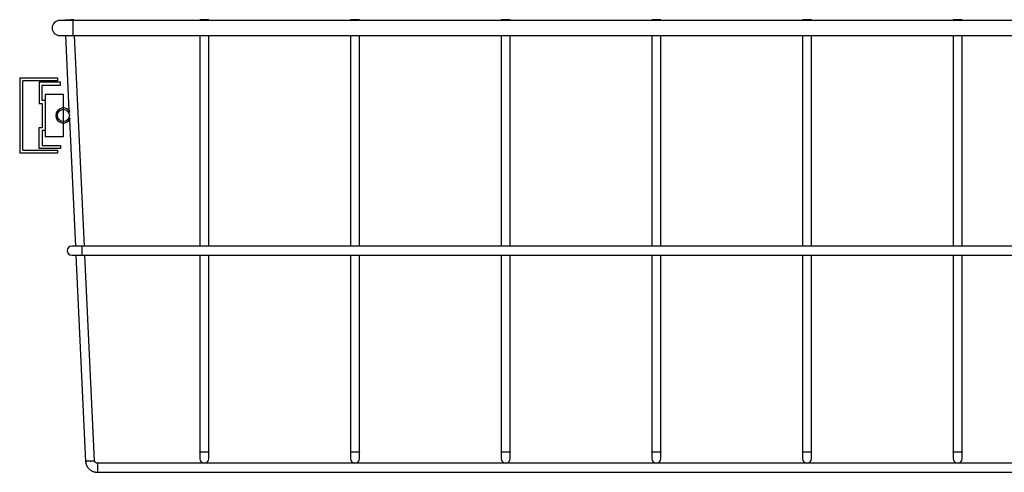
# Model space of a CAD drawing. Extents: x 63 to 4047, y -711 to 1546.
# Drawn here: x 2907 to 3234, y -360 to -210 of the extents above; entities that cross this region are included whole.
import ezdxf

# ---------------------------------------------------------------- set-up
doc = ezdxf.new("R2010")
doc.units = 0
doc.header["$LTSCALE"] = 5
doc.header["$MEASUREMENT"] = 0
doc.layers.add('1-1', color=7, linetype='CONTINUOUS')
doc.layers.add('1-2フレーム', color=7, linetype='CONTINUOUS')

msp = doc.modelspace()

# ---------------------------------------------------------------- linework, layer by layer
at = {"layer": '1-1', "color": 7, "linetype": 'Continuous'}
for p, q in [((2924.89, -210.19), (2920.39, -210.19)), ((2922.09, -210.11), (2922.1, -210.19)), ((2924.89, -215.19), (2924.89, -210.19)), ((3461.89, -210.19), (2924.89, -210.19)), ((2925.1, -210.19), (2925.09, -209.96)), ((2966.89, -210), (2966.89, -210.19)), ((2969.89, -210.19), (2969.89, -210)), ((3016.89, -210), (3016.89, -210.19)), ((3019.89, -210.19), (3019.89, -210)), ((3066.89, -210), (3066.89, -210.19)), ((3069.89, -210.19), (3069.89, -210)), ((3116.89, -210), (3116.89, -210.19)), ((3119.89, -210.19), (3119.89, -210)), ((3166.89, -210), (3166.89, -210.19)), ((3169.89, -210.19), (3169.89, -210)), ((3216.89, -210), (3216.89, -210.19)), ((3219.89, -210.19), (3219.89, -210)), ((2920.39, -215.19), (2924.89, -215.19)), ((2922.33, -215.19), (2923.5, -240.02)), ((2924.89, -215.19), (3461.89, -215.19)), ((2928.63, -285.04), (2925.33, -215.19)), ((2966.89, -215.19), (2966.89, -285.04)), ((2969.89, -285.04), (2969.89, -215.19)), ((3016.89, -215.19), (3016.89, -285.04)), ((3019.89, -285.04), (3019.89, -215.19)), ((3066.89, -215.19), (3066.89, -285.04)), ((3069.89, -285.04), (3069.89, -215.19)), ((3116.89, -215.19), (3116.89, -285.04)), ((3119.89, -285.04), (3119.89, -215.19)), ((3166.89, -215.19), (3166.89, -285.04)), ((3169.89, -285.04), (3169.89, -215.19)), ((3216.89, -215.19), (3216.89, -285.04)), ((3219.89, -285.04), (3219.89, -215.19)), ((2923.65, -243.17), (2925.63, -285.04)), ((2927.89, -285.04), (2924.39, -285.04)), ((2927.89, -288.04), (2927.89, -285.04)), ((3458.89, -285.04), (2927.89, -285.04)), ((2924.39, -288.04), (2927.89, -288.04)), ((2925.77, -288.04), (2928.99, -356.42)), ((2927.89, -288.04), (3458.89, -288.04)), ((2931.98, -356.18), (2928.77, -288.04)), ((2966.89, -288.04), (2966.89, -353.29)), ((2969.89, -353.29), (2969.89, -288.04)), ((3016.89, -288.04), (3016.89, -353.29)), ((3019.89, -353.29), (3019.89, -288.04)), ((3066.89, -288.04), (3066.89, -353.29)), ((3069.89, -353.29), (3069.89, -288.04)), ((3116.89, -288.04), (3116.89, -353.29)), ((3119.89, -353.29), (3119.89, -288.04)), ((3166.89, -288.04), (3166.89, -353.29)), ((3169.89, -353.29), (3169.89, -288.04)), ((3216.89, -288.04), (3216.89, -353.29)), ((3219.89, -353.29), (3219.89, -288.04)), ((2932.97, -357.04), (2932.97, -360.04)), ((3453.81, -357.04), (2932.97, -357.04)), ((2932.97, -360.04), (3453.81, -360.04))]:
    msp.add_line(p, q, dxfattribs=at)
for points in [[(2925.09, -209.96), (2924.97, -209.97), (2924.65, -209.99), (2924.16, -210.01), (2923.59, -210.04), (2923.02, -210.06), (2922.53, -210.09), (2922.21, -210.1), (2922.09, -210.11)], [(2969.89, -210), (2969.78, -209.97), (2969.45, -209.95), (2968.96, -209.94), (2968.39, -209.93), (2967.82, -209.94), (2967.33, -209.95), (2967, -209.97), (2966.89, -210), (2967, -210.03), (2967.33, -210.05), (2967.82, -210.07), (2968.39, -210.08), (2968.96, -210.07), (2969.45, -210.05), (2969.78, -210.03), (2969.89, -210)], [(3019.89, -210), (3019.78, -209.97), (3019.45, -209.95), (3018.96, -209.94), (3018.39, -209.93), (3017.82, -209.94), (3017.33, -209.95), (3017, -209.97), (3016.89, -210), (3017, -210.03), (3017.33, -210.05), (3017.82, -210.07), (3018.39, -210.08), (3018.96, -210.07), (3019.45, -210.05), (3019.78, -210.03), (3019.89, -210)], [(3069.89, -210), (3069.78, -209.97), (3069.45, -209.95), (3068.96, -209.94), (3068.39, -209.93), (3067.82, -209.94), (3067.33, -209.95), (3067, -209.97), (3066.89, -210), (3067, -210.03), (3067.33, -210.05), (3067.82, -210.07), (3068.39, -210.08), (3068.96, -210.07), (3069.45, -210.05), (3069.78, -210.03), (3069.89, -210)], [(3119.89, -210), (3119.78, -209.97), (3119.45, -209.95), (3118.96, -209.94), (3118.39, -209.93), (3117.82, -209.94), (3117.33, -209.95), (3117, -209.97), (3116.89, -210), (3117, -210.03), (3117.33, -210.05), (3117.82, -210.07), (3118.39, -210.08), (3118.96, -210.07), (3119.45, -210.05), (3119.78, -210.03), (3119.89, -210)], [(3169.89, -210), (3169.78, -209.97), (3169.45, -209.95), (3168.96, -209.94), (3168.39, -209.93), (3167.82, -209.94), (3167.33, -209.95), (3167, -209.97), (3166.89, -210), (3167, -210.03), (3167.33, -210.05), (3167.82, -210.07), (3168.39, -210.08), (3168.96, -210.07), (3169.45, -210.05), (3169.78, -210.03), (3169.89, -210)], [(3219.89, -210), (3219.78, -209.97), (3219.45, -209.95), (3218.96, -209.94), (3218.39, -209.93), (3217.82, -209.94), (3217.33, -209.95), (3217, -209.97), (3216.89, -210), (3217, -210.03), (3217.33, -210.05), (3217.82, -210.07), (3218.39, -210.08), (3218.96, -210.07), (3219.45, -210.05), (3219.78, -210.03), (3219.89, -210)], [(2932.97, -357.04), (2932.95, -357.03), (2932.94, -357.03), (2932.93, -357.03), (2932.92, -357.03), (2932.91, -357.03), (2932.89, -357.03), (2932.87, -357.02), (2932.85, -357.02), (2932.83, -357.02), (2932.8, -357.02), (2932.78, -357.01), (2932.75, -357.01), (2932.72, -357), (2932.69, -357), (2932.66, -356.99), (2932.62, -356.98), (2932.59, -356.96), (2932.55, -356.95), (2932.52, -356.93), (2932.48, -356.91), (2932.44, -356.88), (2932.4, -356.86), (2932.37, -356.83), (2932.33, -356.8), (2932.29, -356.77), (2932.26, -356.74), (2932.23, -356.7), (2932.2, -356.67), (2932.17, -356.63), (2932.14, -356.59), (2932.11, -356.56), (2932.09, -356.52), (2932.07, -356.48), (2932.06, -356.45), (2932.04, -356.41), (2932.03, -356.38), (2932.02, -356.35), (2932.02, -356.32), (2932.01, -356.29), (2932, -356.26), (2932, -356.24), (2932, -356.21), (2931.99, -356.19), (2931.99, -356.17), (2931.99, -356.15), (2931.98, -356.14), (2931.98, -356.13), (2931.98, -356.11), (2931.97, -356.08)], [(2966.89, -353.22), (2966.89, -353.27), (2966.89, -353.29), (2966.89, -353.32), (2966.89, -353.35), (2966.89, -353.39), (2966.89, -353.43), (2966.89, -353.47), (2966.89, -353.52), (2966.89, -353.58), (2966.89, -353.64), (2966.89, -353.7), (2966.89, -353.77), (2966.89, -353.84), (2966.89, -353.92), (2966.89, -353.99), (2966.89, -354.07), (2966.89, -354.16), (2966.89, -354.24), (2966.89, -354.33), (2966.89, -354.42), (2966.89, -354.51), (2966.89, -354.6), (2966.89, -354.68), (2966.89, -354.76), (2966.89, -354.85), (2966.89, -354.92), (2966.89, -355), (2966.89, -355.06), (2966.89, -355.13), (2966.89, -355.19), (2966.89, -355.24), (2966.89, -355.29), (2966.89, -355.33), (2966.89, -355.36), (2966.89, -355.39), (2966.89, -355.41), (2966.89, -355.43), (2966.89, -355.44), (2966.89, -355.45), (2966.89, -355.46), (2966.89, -355.46), (2966.89, -355.47), (2966.89, -355.48), (2966.89, -355.48), (2966.89, -355.48), (2966.89, -355.49), (2966.89, -355.49), (2966.89, -355.49), (2966.89, -355.5)], [(2969.89, -353.29), (2969.89, -353.29), (2969.89, -353.29), (2969.89, -353.29), (2969.89, -353.29), (2969.89, -353.29), (2969.89, -353.29), (2969.89, -353.29), (2969.89, -353.29), (2969.89, -353.29), (2969.89, -353.3), (2969.88, -353.3), (2969.88, -353.3), (2969.88, -353.3), (2969.87, -353.31), (2969.87, -353.31), (2969.86, -353.31), (2969.85, -353.32), (2969.84, -353.32), (2969.82, -353.32), (2969.81, -353.33), (2969.79, -353.33), (2969.77, -353.34), (2969.74, -353.34), (2969.72, -353.34), (2969.69, -353.35), (2969.65, -353.35), (2969.62, -353.36), (2969.58, -353.36), (2969.54, -353.36), (2969.5, -353.37), (2969.46, -353.37), (2969.41, -353.38), (2969.36, -353.38), (2969.31, -353.38), (2969.26, -353.39), (2969.21, -353.39), (2969.16, -353.39), (2969.1, -353.39), (2969.05, -353.4), (2968.99, -353.4), (2968.93, -353.4), (2968.87, -353.4), (2968.81, -353.4), (2968.75, -353.4), (2968.69, -353.41), (2968.63, -353.41), (2968.56, -353.41), (2968.5, -353.41), (2968.44, -353.41), (2968.37, -353.41), (2968.31, -353.41), (2968.25, -353.41), (2968.19, -353.41), (2968.12, -353.41), (2968.06, -353.41), (2968, -353.4), (2967.94, -353.4), (2967.88, -353.4), (2967.82, -353.4), (2967.76, -353.4), (2967.71, -353.39), (2967.65, -353.39), (2967.6, -353.39), (2967.54, -353.39), (2967.49, -353.38), (2967.44, -353.38), (2967.39, -353.38), (2967.35, -353.37), (2967.3, -353.37), (2967.26, -353.37), (2967.22, -353.36), (2967.18, -353.36), (2967.14, -353.35), (2967.11, -353.35), (2967.08, -353.35), (2967.05, -353.34), (2967.03, -353.34), (2967.01, -353.33), (2966.99, -353.33), (2966.97, -353.33), (2966.95, -353.32), (2966.94, -353.32), (2966.93, -353.32), (2966.92, -353.31), (2966.92, -353.31), (2966.91, -353.31), (2966.9, -353.3), (2966.9, -353.3), (2966.9, -353.3), (2966.9, -353.3), (2966.89, -353.3), (2966.89, -353.29), (2966.89, -353.29), (2966.89, -353.29), (2966.89, -353.29), (2966.89, -353.29), (2966.89, -353.29), (2966.89, -353.29), (2966.89, -353.29), (2966.89, -353.29), (2966.89, -353.29), (2966.89, -353.29), (2966.89, -353.29)], [(2969.89, -355.5), (2969.89, -355.5), (2969.89, -355.49), (2969.89, -355.49), (2969.89, -355.49), (2969.89, -355.48), (2969.89, -355.48), (2969.89, -355.48), (2969.89, -355.47), (2969.89, -355.46), (2969.89, -355.46), (2969.89, -355.45), (2969.89, -355.44), (2969.89, -355.43), (2969.89, -355.41), (2969.89, -355.39), (2969.89, -355.36), (2969.89, -355.33), (2969.89, -355.29), (2969.89, -355.24), (2969.89, -355.19), (2969.89, -355.13), (2969.89, -355.06), (2969.89, -355), (2969.89, -354.92), (2969.89, -354.85), (2969.89, -354.76), (2969.89, -354.68), (2969.89, -354.6), (2969.89, -354.51), (2969.89, -354.42), (2969.89, -354.33), (2969.89, -354.24), (2969.89, -354.16), (2969.89, -354.07), (2969.89, -353.99), (2969.89, -353.92), (2969.89, -353.84), (2969.89, -353.77), (2969.89, -353.7), (2969.89, -353.64), (2969.89, -353.58), (2969.89, -353.52), (2969.89, -353.47), (2969.89, -353.43), (2969.89, -353.39), (2969.89, -353.35), (2969.89, -353.32), (2969.89, -353.29), (2969.89, -353.22)], [(3016.89, -353.22), (3016.89, -353.27), (3016.89, -353.29), (3016.89, -353.32), (3016.89, -353.35), (3016.89, -353.39), (3016.89, -353.43), (3016.89, -353.47), (3016.89, -353.52), (3016.89, -353.58), (3016.89, -353.64), (3016.89, -353.7), (3016.89, -353.77), (3016.89, -353.84), (3016.89, -353.92), (3016.89, -353.99), (3016.89, -354.07), (3016.89, -354.16), (3016.89, -354.24), (3016.89, -354.33), (3016.89, -354.42), (3016.89, -354.51), (3016.89, -354.6), (3016.89, -354.68), (3016.89, -354.76), (3016.89, -354.85), (3016.89, -354.92), (3016.89, -355), (3016.89, -355.06), (3016.89, -355.13), (3016.89, -355.19), (3016.89, -355.24), (3016.89, -355.29), (3016.89, -355.33), (3016.89, -355.36), (3016.89, -355.39), (3016.89, -355.41), (3016.89, -355.43), (3016.89, -355.44), (3016.89, -355.45), (3016.89, -355.46), (3016.89, -355.46), (3016.89, -355.47), (3016.89, -355.48), (3016.89, -355.48), (3016.89, -355.48), (3016.89, -355.49), (3016.89, -355.49), (3016.89, -355.49), (3016.89, -355.5)], [(3019.89, -353.29), (3019.89, -353.29), (3019.89, -353.29), (3019.89, -353.29), (3019.89, -353.29), (3019.89, -353.29), (3019.89, -353.29), (3019.89, -353.29), (3019.89, -353.29), (3019.89, -353.29), (3019.89, -353.3), (3019.88, -353.3), (3019.88, -353.3), (3019.88, -353.3), (3019.87, -353.31), (3019.87, -353.31), (3019.86, -353.31), (3019.85, -353.32), (3019.84, -353.32), (3019.82, -353.32), (3019.81, -353.33), (3019.79, -353.33), (3019.77, -353.34), (3019.74, -353.34), (3019.72, -353.34), (3019.69, -353.35), (3019.65, -353.35), (3019.62, -353.36), (3019.58, -353.36), (3019.54, -353.36), (3019.5, -353.37), (3019.46, -353.37), (3019.41, -353.38), (3019.36, -353.38), (3019.31, -353.38), (3019.26, -353.39), (3019.21, -353.39), (3019.16, -353.39), (3019.1, -353.39), (3019.05, -353.4), (3018.99, -353.4), (3018.93, -353.4), (3018.87, -353.4), (3018.81, -353.4), (3018.75, -353.4), (3018.69, -353.41), (3018.63, -353.41), (3018.56, -353.41), (3018.5, -353.41), (3018.44, -353.41), (3018.37, -353.41), (3018.31, -353.41), (3018.25, -353.41), (3018.19, -353.41), (3018.12, -353.41), (3018.06, -353.41), (3018, -353.4), (3017.94, -353.4), (3017.88, -353.4), (3017.82, -353.4), (3017.76, -353.4), (3017.71, -353.39), (3017.65, -353.39), (3017.6, -353.39), (3017.54, -353.39), (3017.49, -353.38), (3017.44, -353.38), (3017.39, -353.38), (3017.35, -353.37), (3017.3, -353.37), (3017.26, -353.37), (3017.22, -353.36), (3017.18, -353.36), (3017.14, -353.35), (3017.11, -353.35), (3017.08, -353.35), (3017.05, -353.34), (3017.03, -353.34), (3017.01, -353.33), (3016.99, -353.33), (3016.97, -353.33), (3016.95, -353.32), (3016.94, -353.32), (3016.93, -353.32), (3016.92, -353.31), (3016.92, -353.31), (3016.91, -353.31), (3016.9, -353.3), (3016.9, -353.3), (3016.9, -353.3), (3016.9, -353.3), (3016.89, -353.3), (3016.89, -353.29), (3016.89, -353.29), (3016.89, -353.29), (3016.89, -353.29), (3016.89, -353.29), (3016.89, -353.29), (3016.89, -353.29), (3016.89, -353.29), (3016.89, -353.29), (3016.89, -353.29), (3016.89, -353.29), (3016.89, -353.29)], [(3019.89, -355.5), (3019.89, -355.5), (3019.89, -355.49), (3019.89, -355.49), (3019.89, -355.49), (3019.89, -355.48), (3019.89, -355.48), (3019.89, -355.48), (3019.89, -355.47), (3019.89, -355.46), (3019.89, -355.46), (3019.89, -355.45), (3019.89, -355.44), (3019.89, -355.43), (3019.89, -355.41), (3019.89, -355.39), (3019.89, -355.36), (3019.89, -355.33), (3019.89, -355.29), (3019.89, -355.24), (3019.89, -355.19), (3019.89, -355.13), (3019.89, -355.06), (3019.89, -355), (3019.89, -354.92), (3019.89, -354.85), (3019.89, -354.76), (3019.89, -354.68), (3019.89, -354.6), (3019.89, -354.51), (3019.89, -354.42), (3019.89, -354.33), (3019.89, -354.24), (3019.89, -354.16), (3019.89, -354.07), (3019.89, -353.99), (3019.89, -353.92), (3019.89, -353.84), (3019.89, -353.77), (3019.89, -353.7), (3019.89, -353.64), (3019.89, -353.58), (3019.89, -353.52), (3019.89, -353.47), (3019.89, -353.43), (3019.89, -353.39), (3019.89, -353.35), (3019.89, -353.32), (3019.89, -353.29), (3019.89, -353.22)], [(3066.89, -353.22), (3066.89, -353.27), (3066.89, -353.29), (3066.89, -353.32), (3066.89, -353.35), (3066.89, -353.39), (3066.89, -353.43), (3066.89, -353.47), (3066.89, -353.52), (3066.89, -353.58), (3066.89, -353.64), (3066.89, -353.7), (3066.89, -353.77), (3066.89, -353.84), (3066.89, -353.92), (3066.89, -353.99), (3066.89, -354.07), (3066.89, -354.16), (3066.89, -354.24), (3066.89, -354.33), (3066.89, -354.42), (3066.89, -354.51), (3066.89, -354.6), (3066.89, -354.68), (3066.89, -354.76), (3066.89, -354.85), (3066.89, -354.92), (3066.89, -355), (3066.89, -355.06), (3066.89, -355.13), (3066.89, -355.19), (3066.89, -355.24), (3066.89, -355.29), (3066.89, -355.33), (3066.89, -355.36), (3066.89, -355.39), (3066.89, -355.41), (3066.89, -355.43), (3066.89, -355.44), (3066.89, -355.45), (3066.89, -355.46), (3066.89, -355.46), (3066.89, -355.47), (3066.89, -355.48), (3066.89, -355.48), (3066.89, -355.48), (3066.89, -355.49), (3066.89, -355.49), (3066.89, -355.49), (3066.89, -355.5)], [(3069.89, -353.29), (3069.89, -353.29), (3069.89, -353.29), (3069.89, -353.29), (3069.89, -353.29), (3069.89, -353.29), (3069.89, -353.29), (3069.89, -353.29), (3069.89, -353.29), (3069.89, -353.29), (3069.89, -353.3), (3069.88, -353.3), (3069.88, -353.3), (3069.88, -353.3), (3069.87, -353.31), (3069.87, -353.31), (3069.86, -353.31), (3069.85, -353.32), (3069.84, -353.32), (3069.82, -353.32), (3069.81, -353.33), (3069.79, -353.33), (3069.77, -353.34), (3069.74, -353.34), (3069.72, -353.34), (3069.69, -353.35), (3069.65, -353.35), (3069.62, -353.36), (3069.58, -353.36), (3069.54, -353.36), (3069.5, -353.37), (3069.46, -353.37), (3069.41, -353.38), (3069.36, -353.38), (3069.31, -353.38), (3069.26, -353.39), (3069.21, -353.39), (3069.16, -353.39), (3069.1, -353.39), (3069.05, -353.4), (3068.99, -353.4), (3068.93, -353.4), (3068.87, -353.4), (3068.81, -353.4), (3068.75, -353.4), (3068.69, -353.41), (3068.63, -353.41), (3068.56, -353.41), (3068.5, -353.41), (3068.44, -353.41), (3068.37, -353.41), (3068.31, -353.41), (3068.25, -353.41), (3068.19, -353.41), (3068.12, -353.41), (3068.06, -353.41), (3068, -353.4), (3067.94, -353.4), (3067.88, -353.4), (3067.82, -353.4), (3067.76, -353.4), (3067.71, -353.39), (3067.65, -353.39), (3067.6, -353.39), (3067.54, -353.39), (3067.49, -353.38), (3067.44, -353.38), (3067.39, -353.38), (3067.35, -353.37), (3067.3, -353.37), (3067.26, -353.37), (3067.22, -353.36), (3067.18, -353.36), (3067.14, -353.35), (3067.11, -353.35), (3067.08, -353.35), (3067.05, -353.34), (3067.03, -353.34), (3067.01, -353.33), (3066.99, -353.33), (3066.97, -353.33), (3066.95, -353.32), (3066.94, -353.32), (3066.93, -353.32), (3066.92, -353.31), (3066.92, -353.31), (3066.91, -353.31), (3066.9, -353.3), (3066.9, -353.3), (3066.9, -353.3), (3066.9, -353.3), (3066.89, -353.3), (3066.89, -353.29), (3066.89, -353.29), (3066.89, -353.29), (3066.89, -353.29), (3066.89, -353.29), (3066.89, -353.29), (3066.89, -353.29), (3066.89, -353.29), (3066.89, -353.29), (3066.89, -353.29), (3066.89, -353.29), (3066.89, -353.29)], [(3069.89, -355.5), (3069.89, -355.5), (3069.89, -355.49), (3069.89, -355.49), (3069.89, -355.49), (3069.89, -355.48), (3069.89, -355.48), (3069.89, -355.48), (3069.89, -355.47), (3069.89, -355.46), (3069.89, -355.46), (3069.89, -355.45), (3069.89, -355.44), (3069.89, -355.43), (3069.89, -355.41), (3069.89, -355.39), (3069.89, -355.36), (3069.89, -355.33), (3069.89, -355.29), (3069.89, -355.24), (3069.89, -355.19), (3069.89, -355.13), (3069.89, -355.06), (3069.89, -355), (3069.89, -354.92), (3069.89, -354.85), (3069.89, -354.76), (3069.89, -354.68), (3069.89, -354.6), (3069.89, -354.51), (3069.89, -354.42), (3069.89, -354.33), (3069.89, -354.24), (3069.89, -354.16), (3069.89, -354.07), (3069.89, -353.99), (3069.89, -353.92), (3069.89, -353.84), (3069.89, -353.77), (3069.89, -353.7), (3069.89, -353.64), (3069.89, -353.58), (3069.89, -353.52), (3069.89, -353.47), (3069.89, -353.43), (3069.89, -353.39), (3069.89, -353.35), (3069.89, -353.32), (3069.89, -353.29), (3069.89, -353.22)], [(3116.89, -353.22), (3116.89, -353.27), (3116.89, -353.29), (3116.89, -353.32), (3116.89, -353.35), (3116.89, -353.39), (3116.89, -353.43), (3116.89, -353.47), (3116.89, -353.52), (3116.89, -353.58), (3116.89, -353.64), (3116.89, -353.7), (3116.89, -353.77), (3116.89, -353.84), (3116.89, -353.92), (3116.89, -353.99), (3116.89, -354.07), (3116.89, -354.16), (3116.89, -354.24), (3116.89, -354.33), (3116.89, -354.42), (3116.89, -354.51), (3116.89, -354.6), (3116.89, -354.68), (3116.89, -354.76), (3116.89, -354.85), (3116.89, -354.92), (3116.89, -355), (3116.89, -355.06), (3116.89, -355.13), (3116.89, -355.19), (3116.89, -355.24), (3116.89, -355.29), (3116.89, -355.33), (3116.89, -355.36), (3116.89, -355.39), (3116.89, -355.41), (3116.89, -355.43), (3116.89, -355.44), (3116.89, -355.45), (3116.89, -355.46), (3116.89, -355.46), (3116.89, -355.47), (3116.89, -355.48), (3116.89, -355.48), (3116.89, -355.48), (3116.89, -355.49), (3116.89, -355.49), (3116.89, -355.49), (3116.89, -355.5)], [(3119.89, -353.29), (3119.89, -353.29), (3119.89, -353.29), (3119.89, -353.29), (3119.89, -353.29), (3119.89, -353.29), (3119.89, -353.29), (3119.89, -353.29), (3119.89, -353.29), (3119.89, -353.29), (3119.89, -353.3), (3119.88, -353.3), (3119.88, -353.3), (3119.88, -353.3), (3119.87, -353.31), (3119.87, -353.31), (3119.86, -353.31), (3119.85, -353.32), (3119.84, -353.32), (3119.82, -353.32), (3119.81, -353.33), (3119.79, -353.33), (3119.77, -353.34), (3119.74, -353.34), (3119.72, -353.34), (3119.69, -353.35), (3119.65, -353.35), (3119.62, -353.36), (3119.58, -353.36), (3119.54, -353.36), (3119.5, -353.37), (3119.46, -353.37), (3119.41, -353.38), (3119.36, -353.38), (3119.31, -353.38), (3119.26, -353.39), (3119.21, -353.39), (3119.16, -353.39), (3119.1, -353.39), (3119.05, -353.4), (3118.99, -353.4), (3118.93, -353.4), (3118.87, -353.4), (3118.81, -353.4), (3118.75, -353.4), (3118.69, -353.41), (3118.63, -353.41), (3118.56, -353.41), (3118.5, -353.41), (3118.44, -353.41), (3118.37, -353.41), (3118.31, -353.41), (3118.25, -353.41), (3118.19, -353.41), (3118.12, -353.41), (3118.06, -353.41), (3118, -353.4), (3117.94, -353.4), (3117.88, -353.4), (3117.82, -353.4), (3117.76, -353.4), (3117.71, -353.39), (3117.65, -353.39), (3117.6, -353.39), (3117.54, -353.39), (3117.49, -353.38), (3117.44, -353.38), (3117.39, -353.38), (3117.35, -353.37), (3117.3, -353.37), (3117.26, -353.37), (3117.22, -353.36), (3117.18, -353.36), (3117.14, -353.35), (3117.11, -353.35), (3117.08, -353.35), (3117.05, -353.34), (3117.03, -353.34), (3117.01, -353.33), (3116.99, -353.33), (3116.97, -353.33), (3116.95, -353.32), (3116.94, -353.32), (3116.93, -353.32), (3116.92, -353.31), (3116.92, -353.31), (3116.91, -353.31), (3116.9, -353.3), (3116.9, -353.3), (3116.9, -353.3), (3116.9, -353.3), (3116.89, -353.3), (3116.89, -353.29), (3116.89, -353.29), (3116.89, -353.29), (3116.89, -353.29), (3116.89, -353.29), (3116.89, -353.29), (3116.89, -353.29), (3116.89, -353.29), (3116.89, -353.29), (3116.89, -353.29), (3116.89, -353.29), (3116.89, -353.29)], [(3119.89, -355.5), (3119.89, -355.5), (3119.89, -355.49), (3119.89, -355.49), (3119.89, -355.49), (3119.89, -355.48), (3119.89, -355.48), (3119.89, -355.48), (3119.89, -355.47), (3119.89, -355.46), (3119.89, -355.46), (3119.89, -355.45), (3119.89, -355.44), (3119.89, -355.43), (3119.89, -355.41), (3119.89, -355.39), (3119.89, -355.36), (3119.89, -355.33), (3119.89, -355.29), (3119.89, -355.24), (3119.89, -355.19), (3119.89, -355.13), (3119.89, -355.06), (3119.89, -355), (3119.89, -354.92), (3119.89, -354.85), (3119.89, -354.76), (3119.89, -354.68), (3119.89, -354.6), (3119.89, -354.51), (3119.89, -354.42), (3119.89, -354.33), (3119.89, -354.24), (3119.89, -354.16), (3119.89, -354.07), (3119.89, -353.99), (3119.89, -353.92), (3119.89, -353.84), (3119.89, -353.77), (3119.89, -353.7), (3119.89, -353.64), (3119.89, -353.58), (3119.89, -353.52), (3119.89, -353.47), (3119.89, -353.43), (3119.89, -353.39), (3119.89, -353.35), (3119.89, -353.32), (3119.89, -353.29), (3119.89, -353.22)], [(3166.89, -353.22), (3166.89, -353.27), (3166.89, -353.29), (3166.89, -353.32), (3166.89, -353.35), (3166.89, -353.39), (3166.89, -353.43), (3166.89, -353.47), (3166.89, -353.52), (3166.89, -353.58), (3166.89, -353.64), (3166.89, -353.7), (3166.89, -353.77), (3166.89, -353.84), (3166.89, -353.92), (3166.89, -353.99), (3166.89, -354.07), (3166.89, -354.16), (3166.89, -354.24), (3166.89, -354.33), (3166.89, -354.42), (3166.89, -354.51), (3166.89, -354.6), (3166.89, -354.68), (3166.89, -354.76), (3166.89, -354.85), (3166.89, -354.92), (3166.89, -355), (3166.89, -355.06), (3166.89, -355.13), (3166.89, -355.19), (3166.89, -355.24), (3166.89, -355.29), (3166.89, -355.33), (3166.89, -355.36), (3166.89, -355.39), (3166.89, -355.41), (3166.89, -355.43), (3166.89, -355.44), (3166.89, -355.45), (3166.89, -355.46), (3166.89, -355.46), (3166.89, -355.47), (3166.89, -355.48), (3166.89, -355.48), (3166.89, -355.48), (3166.89, -355.49), (3166.89, -355.49), (3166.89, -355.49), (3166.89, -355.5)], [(3169.89, -353.29), (3169.89, -353.29), (3169.89, -353.29), (3169.89, -353.29), (3169.89, -353.29), (3169.89, -353.29), (3169.89, -353.29), (3169.89, -353.29), (3169.89, -353.29), (3169.89, -353.29), (3169.89, -353.3), (3169.88, -353.3), (3169.88, -353.3), (3169.88, -353.3), (3169.87, -353.31), (3169.87, -353.31), (3169.86, -353.31), (3169.85, -353.32), (3169.84, -353.32), (3169.82, -353.32), (3169.81, -353.33), (3169.79, -353.33), (3169.77, -353.34), (3169.74, -353.34), (3169.72, -353.34), (3169.69, -353.35), (3169.65, -353.35), (3169.62, -353.36), (3169.58, -353.36), (3169.54, -353.36), (3169.5, -353.37), (3169.46, -353.37), (3169.41, -353.38), (3169.36, -353.38), (3169.31, -353.38), (3169.26, -353.39), (3169.21, -353.39), (3169.16, -353.39), (3169.1, -353.39), (3169.05, -353.4), (3168.99, -353.4), (3168.93, -353.4), (3168.87, -353.4), (3168.81, -353.4), (3168.75, -353.4), (3168.69, -353.41), (3168.63, -353.41), (3168.56, -353.41), (3168.5, -353.41), (3168.44, -353.41), (3168.37, -353.41), (3168.31, -353.41), (3168.25, -353.41), (3168.19, -353.41), (3168.12, -353.41), (3168.06, -353.41), (3168, -353.4), (3167.94, -353.4), (3167.88, -353.4), (3167.82, -353.4), (3167.76, -353.4), (3167.71, -353.39), (3167.65, -353.39), (3167.6, -353.39), (3167.54, -353.39), (3167.49, -353.38), (3167.44, -353.38), (3167.39, -353.38), (3167.35, -353.37), (3167.3, -353.37), (3167.26, -353.37), (3167.22, -353.36), (3167.18, -353.36), (3167.14, -353.35), (3167.11, -353.35), (3167.08, -353.35), (3167.05, -353.34), (3167.03, -353.34), (3167.01, -353.33), (3166.99, -353.33), (3166.97, -353.33), (3166.95, -353.32), (3166.94, -353.32), (3166.93, -353.32), (3166.92, -353.31), (3166.92, -353.31), (3166.91, -353.31), (3166.9, -353.3), (3166.9, -353.3), (3166.9, -353.3), (3166.9, -353.3), (3166.89, -353.3), (3166.89, -353.29), (3166.89, -353.29), (3166.89, -353.29), (3166.89, -353.29), (3166.89, -353.29), (3166.89, -353.29), (3166.89, -353.29), (3166.89, -353.29), (3166.89, -353.29), (3166.89, -353.29), (3166.89, -353.29), (3166.89, -353.29)], [(3169.89, -355.5), (3169.89, -355.5), (3169.89, -355.49), (3169.89, -355.49), (3169.89, -355.49), (3169.89, -355.48), (3169.89, -355.48), (3169.89, -355.48), (3169.89, -355.47), (3169.89, -355.46), (3169.89, -355.46), (3169.89, -355.45), (3169.89, -355.44), (3169.89, -355.43), (3169.89, -355.41), (3169.89, -355.39), (3169.89, -355.36), (3169.89, -355.33), (3169.89, -355.29), (3169.89, -355.24), (3169.89, -355.19), (3169.89, -355.13), (3169.89, -355.06), (3169.89, -355), (3169.89, -354.92), (3169.89, -354.85), (3169.89, -354.76), (3169.89, -354.68), (3169.89, -354.6), (3169.89, -354.51), (3169.89, -354.42), (3169.89, -354.33), (3169.89, -354.24), (3169.89, -354.16), (3169.89, -354.07), (3169.89, -353.99), (3169.89, -353.92), (3169.89, -353.84), (3169.89, -353.77), (3169.89, -353.7), (3169.89, -353.64), (3169.89, -353.58), (3169.89, -353.52), (3169.89, -353.47), (3169.89, -353.43), (3169.89, -353.39), (3169.89, -353.35), (3169.89, -353.32), (3169.89, -353.29), (3169.89, -353.22)], [(3216.89, -353.22), (3216.89, -353.27), (3216.89, -353.29), (3216.89, -353.32), (3216.89, -353.35), (3216.89, -353.39), (3216.89, -353.43), (3216.89, -353.47), (3216.89, -353.52), (3216.89, -353.58), (3216.89, -353.64), (3216.89, -353.7), (3216.89, -353.77), (3216.89, -353.84), (3216.89, -353.92), (3216.89, -353.99), (3216.89, -354.07), (3216.89, -354.16), (3216.89, -354.24), (3216.89, -354.33), (3216.89, -354.42), (3216.89, -354.51), (3216.89, -354.6), (3216.89, -354.68), (3216.89, -354.76), (3216.89, -354.85), (3216.89, -354.92), (3216.89, -355), (3216.89, -355.06), (3216.89, -355.13), (3216.89, -355.19), (3216.89, -355.24), (3216.89, -355.29), (3216.89, -355.33), (3216.89, -355.36), (3216.89, -355.39), (3216.89, -355.41), (3216.89, -355.43), (3216.89, -355.44), (3216.89, -355.45), (3216.89, -355.46), (3216.89, -355.46), (3216.89, -355.47), (3216.89, -355.48), (3216.89, -355.48), (3216.89, -355.48), (3216.89, -355.49), (3216.89, -355.49), (3216.89, -355.49), (3216.89, -355.5)], [(3219.89, -353.29), (3219.89, -353.29), (3219.89, -353.29), (3219.89, -353.29), (3219.89, -353.29), (3219.89, -353.29), (3219.89, -353.29), (3219.89, -353.29), (3219.89, -353.29), (3219.89, -353.29), (3219.89, -353.3), (3219.88, -353.3), (3219.88, -353.3), (3219.88, -353.3), (3219.87, -353.31), (3219.87, -353.31), (3219.86, -353.31), (3219.85, -353.32), (3219.84, -353.32), (3219.82, -353.32), (3219.81, -353.33), (3219.79, -353.33), (3219.77, -353.34), (3219.74, -353.34), (3219.72, -353.34), (3219.69, -353.35), (3219.65, -353.35), (3219.62, -353.36), (3219.58, -353.36), (3219.54, -353.36), (3219.5, -353.37), (3219.46, -353.37), (3219.41, -353.38), (3219.36, -353.38), (3219.31, -353.38), (3219.26, -353.39), (3219.21, -353.39), (3219.16, -353.39), (3219.1, -353.39), (3219.05, -353.4), (3218.99, -353.4), (3218.93, -353.4), (3218.87, -353.4), (3218.81, -353.4), (3218.75, -353.4), (3218.69, -353.41), (3218.63, -353.41), (3218.56, -353.41), (3218.5, -353.41), (3218.44, -353.41), (3218.37, -353.41), (3218.31, -353.41), (3218.25, -353.41), (3218.19, -353.41), (3218.12, -353.41), (3218.06, -353.41), (3218, -353.4), (3217.94, -353.4), (3217.88, -353.4), (3217.82, -353.4), (3217.76, -353.4), (3217.71, -353.39), (3217.65, -353.39), (3217.6, -353.39), (3217.54, -353.39), (3217.49, -353.38), (3217.44, -353.38), (3217.39, -353.38), (3217.35, -353.37), (3217.3, -353.37), (3217.26, -353.37), (3217.22, -353.36), (3217.18, -353.36), (3217.14, -353.35), (3217.11, -353.35), (3217.08, -353.35), (3217.05, -353.34), (3217.03, -353.34), (3217.01, -353.33), (3216.99, -353.33), (3216.97, -353.33), (3216.95, -353.32), (3216.94, -353.32), (3216.93, -353.32), (3216.92, -353.31), (3216.92, -353.31), (3216.91, -353.31), (3216.9, -353.3), (3216.9, -353.3), (3216.9, -353.3), (3216.9, -353.3), (3216.89, -353.3), (3216.89, -353.29), (3216.89, -353.29), (3216.89, -353.29), (3216.89, -353.29), (3216.89, -353.29), (3216.89, -353.29), (3216.89, -353.29), (3216.89, -353.29), (3216.89, -353.29), (3216.89, -353.29), (3216.89, -353.29), (3216.89, -353.29)], [(3219.89, -355.5), (3219.89, -355.5), (3219.89, -355.49), (3219.89, -355.49), (3219.89, -355.49), (3219.89, -355.48), (3219.89, -355.48), (3219.89, -355.48), (3219.89, -355.47), (3219.89, -355.46), (3219.89, -355.46), (3219.89, -355.45), (3219.89, -355.44), (3219.89, -355.43), (3219.89, -355.41), (3219.89, -355.39), (3219.89, -355.36), (3219.89, -355.33), (3219.89, -355.29), (3219.89, -355.24), (3219.89, -355.19), (3219.89, -355.13), (3219.89, -355.06), (3219.89, -355), (3219.89, -354.92), (3219.89, -354.85), (3219.89, -354.76), (3219.89, -354.68), (3219.89, -354.6), (3219.89, -354.51), (3219.89, -354.42), (3219.89, -354.33), (3219.89, -354.24), (3219.89, -354.16), (3219.89, -354.07), (3219.89, -353.99), (3219.89, -353.92), (3219.89, -353.84), (3219.89, -353.77), (3219.89, -353.7), (3219.89, -353.64), (3219.89, -353.58), (3219.89, -353.52), (3219.89, -353.47), (3219.89, -353.43), (3219.89, -353.39), (3219.89, -353.35), (3219.89, -353.32), (3219.89, -353.29), (3219.89, -353.22)], [(2928.99, -356.4), (2929.01, -356.48), (2929.01, -356.51), (2929.02, -356.55), (2929.03, -356.6), (2929.04, -356.66), (2929.05, -356.72), (2929.07, -356.79), (2929.08, -356.87), (2929.1, -356.96), (2929.12, -357.05), (2929.14, -357.15), (2929.17, -357.26), (2929.2, -357.37), (2929.24, -357.49), (2929.28, -357.62), (2929.34, -357.75), (2929.4, -357.88), (2929.48, -358.02), (2929.56, -358.16), (2929.66, -358.3), (2929.76, -358.44), (2929.88, -358.58), (2930, -358.72), (2930.13, -358.85), (2930.26, -358.98), (2930.4, -359.1), (2930.55, -359.22), (2930.7, -359.33), (2930.85, -359.43), (2931, -359.53), (2931.14, -359.61), (2931.29, -359.69), (2931.44, -359.75), (2931.58, -359.81), (2931.71, -359.85), (2931.84, -359.88), (2931.96, -359.91), (2932.08, -359.93), (2932.19, -359.95), (2932.3, -359.96), (2932.39, -359.97), (2932.48, -359.98), (2932.56, -359.99), (2932.64, -360), (2932.7, -360.01), (2932.76, -360.01), (2932.81, -360.02), (2932.86, -360.02), (2932.97, -360.04)], [(2930.49, -356.3), (2930.49, -356.3), (2930.49, -356.3), (2930.48, -356.3), (2930.48, -356.3), (2930.48, -356.3), (2930.48, -356.3), (2930.48, -356.3), (2930.47, -356.3), (2930.47, -356.3), (2930.47, -356.3), (2930.46, -356.3), (2930.46, -356.3), (2930.45, -356.3), (2930.44, -356.31), (2930.43, -356.31), (2930.42, -356.31), (2930.41, -356.31), (2930.39, -356.31), (2930.37, -356.31), (2930.35, -356.31), (2930.32, -356.31), (2930.3, -356.32), (2930.27, -356.32), (2930.24, -356.32), (2930.2, -356.32), (2930.16, -356.33), (2930.12, -356.33), (2930.08, -356.33), (2930.04, -356.34), (2930, -356.34), (2929.95, -356.34), (2929.9, -356.35), (2929.85, -356.35), (2929.8, -356.35), (2929.75, -356.36), (2929.7, -356.36), (2929.65, -356.37), (2929.6, -356.37), (2929.55, -356.37), (2929.5, -356.38), (2929.46, -356.38), (2929.41, -356.38), (2929.37, -356.39), (2929.33, -356.39), (2929.29, -356.39), (2929.26, -356.4), (2929.22, -356.4), (2929.19, -356.4), (2929.16, -356.4), (2929.14, -356.41), (2929.11, -356.41), (2929.09, -356.41), (2929.07, -356.41), (2929.05, -356.41), (2929.04, -356.41), (2929.03, -356.41), (2929.02, -356.42), (2929.01, -356.42), (2929.01, -356.42), (2929, -356.42), (2929, -356.42), (2929, -356.42), (2929, -356.42), (2929, -356.42), (2929, -356.42), (2929.01, -356.42), (2929.01, -356.42), (2929.01, -356.42), (2929.01, -356.42), (2929.01, -356.42), (2929.01, -356.42), (2929.01, -356.42), (2929.01, -356.42)], [(2930.49, -356.3), (2930.49, -356.3), (2930.49, -356.3), (2930.49, -356.3), (2930.49, -356.3), (2930.49, -356.3), (2930.5, -356.3), (2930.5, -356.3), (2930.5, -356.3), (2930.5, -356.3), (2930.51, -356.3), (2930.51, -356.3), (2930.52, -356.3), (2930.52, -356.3), (2930.53, -356.3), (2930.54, -356.3), (2930.55, -356.3), (2930.57, -356.3), (2930.59, -356.29), (2930.6, -356.29), (2930.63, -356.29), (2930.65, -356.29), (2930.68, -356.29), (2930.71, -356.28), (2930.74, -356.28), (2930.78, -356.28), (2930.81, -356.28), (2930.85, -356.27), (2930.89, -356.27), (2930.94, -356.27), (2930.98, -356.26), (2931.03, -356.26), (2931.07, -356.26), (2931.12, -356.25), (2931.17, -356.25), (2931.22, -356.24), (2931.27, -356.24), (2931.32, -356.23), (2931.37, -356.23), (2931.42, -356.23), (2931.47, -356.22), (2931.52, -356.22), (2931.56, -356.21), (2931.6, -356.21), (2931.64, -356.21), (2931.68, -356.2), (2931.72, -356.2), (2931.75, -356.2), (2931.78, -356.19), (2931.81, -356.19), (2931.84, -356.19), (2931.86, -356.19), (2931.89, -356.19), (2931.9, -356.18), (2931.92, -356.18), (2931.94, -356.18), (2931.95, -356.18), (2931.96, -356.18), (2931.96, -356.18), (2931.97, -356.18), (2931.97, -356.18), (2931.97, -356.18), (2931.97, -356.18), (2931.97, -356.18), (2931.97, -356.18), (2931.97, -356.18), (2931.97, -356.18), (2931.97, -356.18), (2931.97, -356.18), (2931.97, -356.18), (2931.96, -356.18), (2931.96, -356.18), (2931.96, -356.18)]]:
    msp.add_lwpolyline(points, dxfattribs=at)
msp.add_circle((2921.64, -241.69), 2, dxfattribs=at)
for centre, radius, start, end in [((2920.39, -212.69), 2.5, 90, 270), ((2921.64, -241.69), 2.5, 24.52, 180), ((2921.64, -241.69), 2.5, 180, 340.88), ((2924.39, -286.54), 1.5, 90, 270), ((2968.39, -355.5), 1.5, 180.028, 0), ((3018.39, -355.5), 1.5, 180.028, 0), ((3068.39, -355.5), 1.5, 180.028, 0), ((3118.39, -355.5), 1.5, 180.028, 0), ((3168.39, -355.5), 1.5, 180.028, 0), ((3218.39, -355.5), 1.5, 180.028, 0)]:
    msp.add_arc(centre, radius, start, end, dxfattribs=at)
at = {"layer": '1-2フレーム', "color": 7, "linetype": 'Continuous'}
for p, q in [((2907.14, -229.19), (2907.14, -254.19)), ((2907.14, -229.19), (2919.64, -229.19)), ((2908.14, -253.19), (2908.14, -230.19)), ((2919.64, -230.19), (2908.14, -230.19)), ((2919.64, -229.19), (2919.64, -230.19)), ((2913.64, -236.69), (2913.64, -237.69)), ((2913.64, -237.69), (2914.64, -237.69)), ((2913.64, -237.69), (2914.64, -237.69)), ((2915.64, -236.69), (2914.64, -236.69)), ((2914.64, -237.69), (2914.64, -245.69)), ((2915.64, -236.69), (2915.64, -246.69)), ((2913.64, -245.69), (2914.64, -245.69)), ((2913.64, -246.69), (2913.64, -245.69)), ((2913.64, -245.69), (2914.64, -245.69)), ((2915.64, -246.69), (2914.64, -246.69)), ((2915.64, -246.69), (2914.64, -246.69)), ((2919.64, -254.19), (2907.14, -254.19)), ((2908.14, -253.19), (2919.64, -253.19)), ((2919.64, -253.19), (2919.64, -254.19))]:
    msp.add_line(p, q, dxfattribs=at)
for points in [[(2920.64, -231.69), (2920.64, -230.69), (2913.64, -230.69), (2913.64, -231.69)], [(2914.64, -230.69), (2913.64, -230.69), (2913.64, -237.69)], [(2914.64, -236.69), (2914.64, -231.69), (2920.64, -231.69)], [(2915.64, -248.69), (2921.64, -248.69), (2921.64, -234.69), (2915.64, -234.69), (2915.64, -248.69)], [(2914.64, -252.69), (2913.64, -252.69), (2913.64, -245.69)], [(2914.64, -246.69), (2914.64, -251.69), (2920.64, -251.69)], [(2920.64, -251.69), (2920.64, -252.69), (2913.64, -252.69), (2913.64, -251.69)]]:
    msp.add_lwpolyline(points, dxfattribs=at)

doc.saveas('drawing.dxf')
